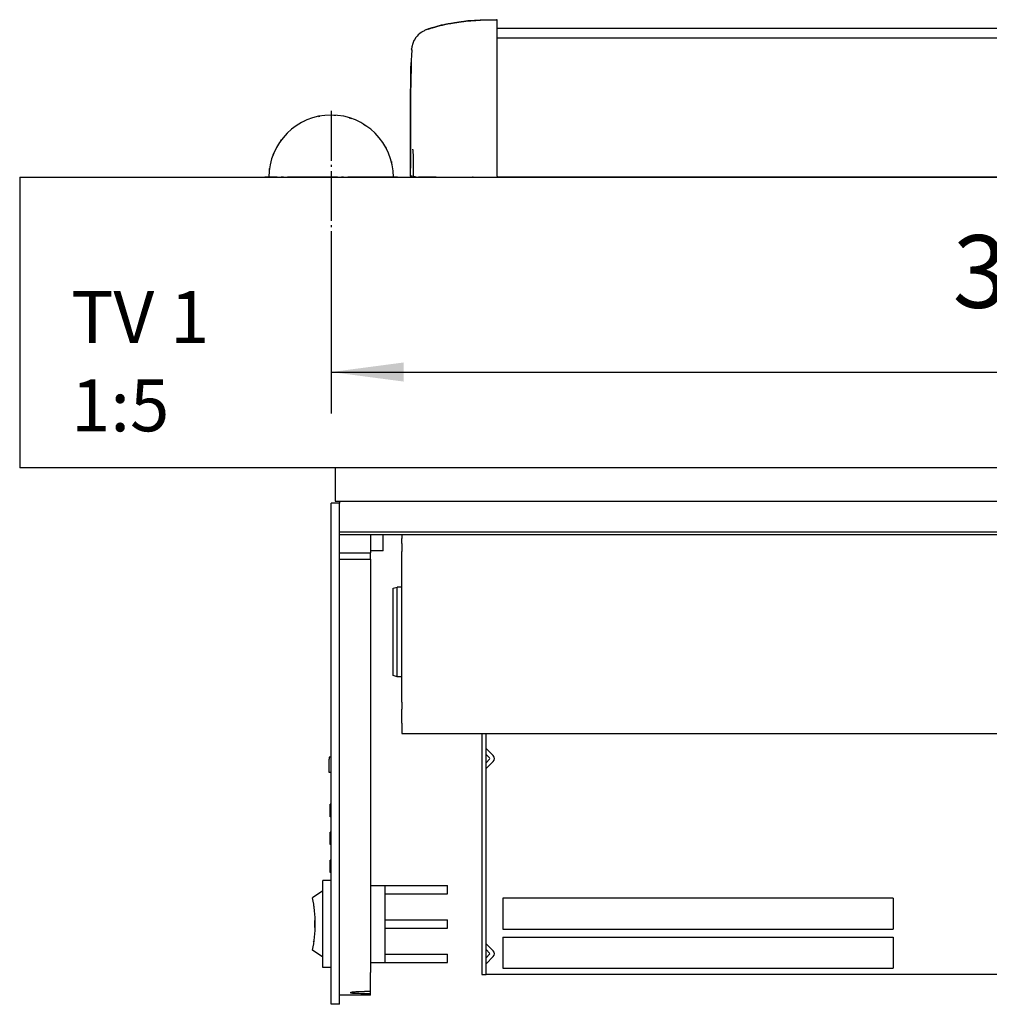
# Model space of a CAD drawing. Units: inches. Extents: x 0 to 1206, y 0 to 831.
# Drawn here: x 287 to 334, y 81 to 128 of the extents above; entities that cross this region are included whole.
import ezdxf

# ---------------------------------------------------------------- set-up
doc = ezdxf.new("R2010")
doc.units = ezdxf.units.IN
doc.linetypes.add('DOT_CENTER', pattern=[14, 12, -1, 0, -1])
doc.layers.add('1', color=7, linetype='Continuous')
doc.styles.add('CONVERTER_11', font='txt.shx', dxfattribs={"width": 0.9})
doc.dimstyles.new('ME10_DIM_36', dxfattribs={"dimtxt": 17.5, "dimasz": 17.5, "dimexe": 10, "dimexo": 0, "dimgap": 10, "dimtad": 1, "dimdsep": 46, "dimtxsty": 'CONVERTER_11', "dimsah": 1, "dimcen": 0.09, "dimclrd": 3, "dimclre": 3, "dimclrt": 4, "dimadec": 0, "dimazin": 0, "dimtfac": 1, "dimtdec": 4, "dimtix": 1, "dimtmove": 0, "dimatfit": 3, "dimfxl": 0, "dimtolj": 1, "dimtzin": 0, "dimarcsym": 0})

# ---------------------------------------------------------------- blocks, each defined once
blk = doc.blocks.new('70710-1-1024-re-EZ10_1__120', base_point=(1531.07, 602.52))
at = {"color": 1, "linetype": 'Continuous'}
for p, q in [((1546.8, 640.31), (1547.95, 640.35)), ((1547.88, 640.34), (1546.8, 640.31)), ((1547.95, 640.35), (1547.88, 640.34)), ((1547.95, 640.35), (1552, 640.49)), ((1551.81, 640.48), (1547.95, 640.35)), ((1552, 640.49), (1551.81, 640.48)), ((1552, 638.59), (1552, 640.49)), ((1534.83, 638.02), (1534.61, 637.93)), ((1534.89, 638.04), (1534.83, 638.02)), ((1535.05, 638.1), (1534.89, 638.04)), ((1535.08, 638.12), (1535.05, 638.1)), ((1535.14, 638.14), (1535.08, 638.12)), ((1535.28, 638.19), (1535.14, 638.14)), ((1535.37, 638.22), (1535.28, 638.19)), ((1535.45, 638.25), (1535.37, 638.22)), ((1535.4, 638.24), (1535.51, 638.28)), ((1535.55, 638.29), (1535.45, 638.25)), ((1535.51, 638.28), (1535.63, 638.32)), ((1535.58, 638.3), (1535.55, 638.29)), ((1535.79, 638.37), (1535.58, 638.3)), ((1535.63, 638.32), (1535.67, 638.33)), ((1535.67, 638.33), (1535.84, 638.39)), ((1536, 638.43), (1535.79, 638.37)), ((1535.84, 638.39), (1536.03, 638.45)), ((1536.03, 638.45), (1536, 638.43)), ((1536.03, 638.45), (1536.41, 638.56)), ((1536.22, 638.5), (1536.03, 638.45)), ((1536.41, 638.56), (1536.22, 638.5)), ((1536.61, 638.62), (1536.41, 638.56)), ((1536.41, 638.56), (1536.61, 638.62)), ((1536.61, 638.62), (1536.96, 638.72)), ((1536.65, 638.63), (1536.61, 638.62)), ((1536.99, 638.72), (1536.65, 638.63)), ((1536.96, 638.72), (1537.72, 638.92)), ((1537.72, 638.92), (1536.99, 638.72)), ((1538, 638.99), (1537.72, 638.92)), ((1537.72, 638.92), (1538, 638.99)), ((1538.53, 639.13), (1538, 638.99)), ((1538, 638.99), (1538.53, 639.13)), ((1538.84, 639.2), (1538.53, 639.13)), ((1538.53, 639.13), (1538.84, 639.2)), ((1539.4, 639.32), (1538.84, 639.2)), ((1538.84, 639.2), (1539.4, 639.32)), ((1540.15, 639.48), (1539.4, 639.32)), ((1539.4, 639.32), (1540.12, 639.47)), ((1540.12, 639.47), (1540.8, 639.61)), ((1540.8, 639.61), (1540.15, 639.48)), ((1541.72, 639.77), (1540.8, 639.61)), ((1540.8, 639.61), (1541.72, 639.77)), ((1543.33, 640), (1541.72, 639.77)), ((1541.72, 639.77), (1543.33, 640)), ((1543.93, 640.07), (1543.33, 640)), ((1543.33, 640), (1543.93, 640.07)), ((1544.94, 640.18), (1543.93, 640.07)), ((1543.93, 640.07), (1544.94, 640.18)), ((1545.62, 640.23), (1544.94, 640.18)), ((1544.94, 640.18), (1545.65, 640.23)), ((1546.51, 640.29), (1545.62, 640.23)), ((1545.65, 640.23), (1546.51, 640.29)), ((1546.8, 640.31), (1546.51, 640.29)), ((1546.51, 640.29), (1546.8, 640.31)), ((1552, 633.98), (1552, 638.59)), ((1532.39, 636.19), (1531.95, 635.48)), ((1532.7, 636.54), (1532.39, 636.19)), ((1532.96, 636.83), (1532.7, 636.54)), ((1533.35, 637.16), (1532.96, 636.83)), ((1533.64, 637.39), (1533.35, 637.16)), ((1533.8, 637.48), (1533.64, 637.39)), ((1533.87, 637.53), (1533.8, 637.48)), ((1534.28, 637.76), (1533.87, 637.53)), ((1534.49, 637.88), (1534.28, 637.76)), ((1534.61, 637.93), (1534.49, 637.88)), ((1531.43, 633.89), (1531.38, 633.44)), ((1531.38, 633.44), (1531.39, 633.14)), ((1531.39, 633.11), (1531.38, 633.44)), ((1531.44, 633.95), (1531.43, 633.89)), ((1531.63, 634.72), (1531.44, 633.95)), ((1531.93, 635.45), (1531.63, 634.72)), ((1531.95, 635.48), (1531.93, 635.45)), ((1552, 627.07), (1552, 633.98)), ((1531.34, 631.97), (1531.29, 630.69)), ((1531.39, 633.14), (1531.34, 631.97)), ((1531.16, 626.1), (1531.21, 628.59)), ((1531.23, 628.77), (1531.17, 626.22)), ((1531.21, 628.59), (1531.26, 630.17)), ((1531.29, 630.69), (1531.23, 628.77)), ((1531.1, 621.68), (1531.16, 626.1)), ((1531.17, 626.22), (1531.11, 621.91)), ((1552, 613.88), (1552, 627.07)), ((1531.07, 614.17), (1531.1, 621.68)), ((1531.11, 621.91), (1531.08, 614.31)), ((1531.08, 614.31), (1531.09, 607.62)), ((1531.09, 604.72), (1531.07, 614.17)), ((1552, 602.77), (1552, 613.88)), ((1531.09, 607.62), (1531.11, 604.82)), ((1531.61, 609.34), (1531.61, 609.29)), ((1531.61, 609.29), (1531.62, 609.26)), ((1531.62, 609.26), (1531.63, 609.17)), ((1531.63, 609.17), (1531.65, 609.04)), ((1531.65, 609.04), (1531.66, 608.96)), ((1531.66, 608.96), (1531.67, 608.84)), ((1531.67, 608.84), (1531.69, 608.56)), ((1531.67, 608.8), (1531.69, 608.56)), ((1531.69, 608.56), (1531.7, 608.41)), ((1531.69, 608.56), (1531.7, 608.38)), ((1531.7, 608.41), (1531.72, 608.04)), ((1531.7, 608.38), (1531.72, 608.04)), ((1531.72, 608.04), (1531.73, 607.91)), ((1531.72, 608.04), (1531.73, 607.91)), ((1531.73, 607.91), (1531.75, 607.44)), ((1531.73, 607.91), (1531.75, 607.44)), ((1531.75, 607.44), (1531.76, 606.8)), ((1531.75, 607.44), (1531.76, 606.8)), ((1531.11, 604.82), (1531.09, 604.72)), ((1531.76, 606.8), (1531.77, 606.26)), ((1531.76, 606.8), (1531.77, 606.12)), ((1531.77, 606.26), (1531.77, 606.12)), ((1531.77, 606.12), (1531.77, 602.94)), ((1531.11, 604.5), (1531.09, 604.72)), ((1531.1, 603.84), (1531.09, 604.72)), ((1531.11, 602.95), (1531.1, 603.84)), ((1531.12, 603.07), (1531.11, 604.5)), ((1531.11, 602.95), (1531.12, 603.07)), ((1531.12, 602.91), (1531.11, 602.95)), ((1531.12, 602.88), (1531.12, 602.91)), ((1531.14, 602.83), (1531.12, 602.88)), ((1531.3, 602.68), (1531.14, 602.83)), ((1531.41, 602.65), (1531.3, 602.68)), ((1531.32, 602.95), (1531.33, 602.91)), ((1531.33, 602.91), (1531.36, 602.81)), ((1531.36, 602.81), (1531.43, 602.73)), ((1531.38, 602.66), (1531.41, 602.65)), ((1531.41, 602.65), (1531.63, 602.65)), ((1531.43, 602.73), (1531.51, 602.68)), ((1531.51, 602.68), (1531.54, 602.67)), ((1531.54, 602.67), (1531.58, 602.66)), ((1531.58, 602.66), (1531.63, 602.65)), ((1532.23, 602.65), (1531.63, 602.65)), ((1531.77, 602.94), (1531.77, 602.9)), ((1531.77, 602.9), (1531.79, 602.81)), ((1531.79, 602.81), (1531.82, 602.77)), ((1531.82, 602.77), (1531.84, 602.73)), ((1531.84, 602.73), (1531.88, 602.7)), ((1531.88, 602.7), (1531.92, 602.68)), ((1531.92, 602.68), (1532, 602.65)), ((1532, 602.65), (1532.04, 602.65)), ((1532.04, 602.65), (1532.47, 602.65)), ((1533, 602.64), (1533.62, 602.64)), ((1533.6, 602.64), (1533.62, 602.64)), ((1533.62, 602.64), (1533.98, 602.63)), ((1533.98, 602.63), (1537.3, 602.6)), ((1537.3, 602.6), (1542.21, 602.56)), ((1542.21, 602.56), (1546.25, 602.52)), ((1552, 602.77), (1552, 602.53))]:
    blk.add_line(p, q, dxfattribs=at)
blk.add_spline([(1531.2, 602.74), (1531.25, 602.7), (1531.3, 602.68)], degree=3, dxfattribs=at)
blk = doc.blocks.new('70502-2-0572-EZ912__122', base_point=(1546, 602.53))
at = {"color": 1, "linetype": 'Continuous'}
for p, q in [((1552, 636.12), (2451, 636.12)), ((1546.2, 602.53), (1546, 602.53)), ((2451, 602.53), (1552, 602.53))]:
    blk.add_line(p, q, dxfattribs=at)
blk = doc.blocks.new('70502-2-0571-EZ912__123', base_point=(1552, 638.46))
at = {"color": 1, "linetype": 'Continuous'}
blk.add_line((1552, 638.46), (2451, 638.46), dxfattribs=at)
blk = doc.blocks.new('70106-ep27-80-20__124', base_point=(1531.07, 602.52))
for name, p in [('70710-1-1024-re-EZ10_1__120', (1531.07, 602.52)), ('70502-2-0571-EZ912__123', (1552, 638.46)), ('70502-2-0572-EZ912__122', (1546, 602.53))]:
    blk.add_blockref(name, p)
blk = doc.blocks.new('70106-ep27-80__125', base_point=(1531.07, 494.56))
blk.add_blockref('70106-ep27-80-20__124', (1531.07, 602.52))
blk = doc.blocks.new('70106-2-0201_Platinenhalter__156', base_point=(1548.3, 410.52))
at = {"color": 1, "linetype": 'Continuous'}
for p, q in [((1782, 516.52), (1782.7, 516.52)), ((1782, 515.52), (1782.7, 515.52)), ((1782.7, 516.52), (1782.7, 515.52)), ((1548.3, 468.52), (1548.3, 410.52)), ((1549.3, 410.52), (1549.3, 468.52)), ((1769.3, 467.3), (1769.3, 418.67)), ((1770.3, 418.67), (1770.3, 467.3)), ((1551, 463.23), (1549.3, 464.93)), ((1767.6, 463.23), (1769.3, 464.93)), ((1550.15, 462.67), (1549.3, 463.52)), ((1768.45, 462.67), (1769.3, 463.52)), ((1549.3, 461.53), (1550.15, 462.38)), ((1549.3, 460.11), (1551, 461.82)), ((1769.3, 460.11), (1767.6, 461.82)), ((1769.3, 461.53), (1768.45, 462.38)), ((1551, 416.23), (1549.3, 417.93)), ((1549.3, 416.52), (1550.15, 415.67)), ((1549.3, 414.53), (1550.15, 415.38)), ((1549.3, 413.11), (1551, 414.82)), ((1769.3, 412.73), (1769.3, 411.77)), ((1770.3, 411.77), (1770.3, 412.73)), ((1548.3, 410.52), (1549.3, 410.52))]:
    blk.add_line(p, q, dxfattribs=at)
for centre, radius, start, end in [((1550.01, 462.52), 0.2, 315, 45), ((1550.3, 462.52), 1, 315, 45), ((1768.3, 462.52), 1, 135, 225), ((1768.59, 462.52), 0.2, 135, 225), ((1550.01, 415.52), 0.2, 315, 45), ((1550.3, 415.52), 1, 315, 45)]:
    blk.add_arc(centre, radius, start, end, dxfattribs=at)
blk = doc.blocks.new('70106-1-0111_Platinenhalter_komplett__157', base_point=(1548.3, 410.52))
blk.add_blockref('70106-2-0201_Platinenhalter__156', (1548.3, 410.52))
blk = doc.blocks.new('70106-1-0119_LeiterplatteDCU201', base_point=(1680.63, 410.52))
at = {"color": 1, "linetype": 'Continuous'}
for p, q in [((1680.63, 468.52), (1680.63, 435.02)), ((1705.63, 467.3), (1705.63, 414.5)), ((1681.63, 438.85), (1681.63, 438.02)), ((1681.83, 438.85), (1681.83, 438.22)), ((1684.43, 438.22), (1684.43, 438.85)), ((1684.63, 438.02), (1684.63, 438.85)), ((1681.63, 438.02), (1682.54, 438.02)), ((1681.83, 438.22), (1682.54, 438.22)), ((1684.14, 438.22), (1684.43, 438.22)), ((1684.14, 438.02), (1684.63, 438.02)), ((1680.63, 435.02), (1680.63, 425.02)), ((1680.63, 425.02), (1680.63, 414.22)), ((1680.63, 413), (1680.63, 410.52)), ((1705.63, 412.73), (1705.63, 410.52)), ((1705.63, 410.52), (1680.63, 410.52))]:
    blk.add_line(p, q, dxfattribs=at)
blk = doc.blocks.new('70106-1-0118_LeiterplatteDCU200__158', base_point=(1549.3, 410.52))
at = {"color": 1, "linetype": 'Continuous'}
for p, q in [((1756.17, 467.3), (1756.17, 454.02)), ((1761.78, 467.3), (1761.78, 454.02)), ((1766.17, 467.3), (1766.17, 454.02)), ((1769.3, 464.93), (1769.3, 467.3)), ((1769.3, 461.53), (1769.3, 463.52)), ((1769.3, 418.67), (1769.3, 460.11)), ((1761.78, 454.02), (1756.17, 454.02)), ((1766.17, 454.02), (1761.78, 454.02)), ((1756.92, 448.22), (1756.92, 449.22)), ((1765.32, 449.22), (1756.92, 449.22)), ((1765.32, 433.02), (1765.32, 449.22)), ((1749.72, 447.62), (1749.72, 433.22)), ((1750.1, 448.22), (1764.72, 448.22)), ((1764.72, 448.22), (1764.72, 433.22)), ((1749.72, 433.22), (1764.72, 433.22)), ((1756.92, 433.02), (1756.92, 433.22)), ((1765.32, 433.02), (1756.92, 433.02)), ((1647.32, 428.92), (1553.32, 428.92)), ((1553.32, 428.92), (1553.32, 421.42)), ((1647.32, 428.92), (1647.32, 421.42)), ((1758.47, 418.67), (1758.47, 426.87)), ((1758.47, 426.87), (1765.32, 426.87)), ((1765.32, 426.87), (1765.32, 418.67)), ((1553.32, 421.42), (1647.32, 421.42)), ((1553.32, 419.52), (1647.32, 419.52)), ((1553.32, 419.52), (1553.32, 412.02)), ((1647.32, 419.52), (1647.32, 412.02)), ((1769.3, 411.77), (1769.3, 412.73)), ((1680.63, 410.52), (1549.3, 410.52)), ((1553.32, 412.02), (1647.32, 412.02)), ((1710.25, 410.52), (1705.63, 410.52))]:
    blk.add_line(p, q, dxfattribs=at)
blk.add_circle((1739.3, 454.52), 12.5, dxfattribs=at)
blk = doc.blocks.new('70106-1-0100_SteuerungDCU2F__159', base_point=(1548.3, 410.52))
for name, p in [('70106-1-0111_Platinenhalter_komplett__157', (1548.3, 410.52)), ('70106-1-0118_LeiterplatteDCU200__158', (1549.3, 410.52)), ('70106-1-0119_LeiterplatteDCU201', (1680.63, 410.52))]:
    blk.add_blockref(name, p)
blk = doc.blocks.new('70106-2-0497__160', base_point=(1526.9, 482.22))
at = {"color": 1, "linetype": 'Continuous'}
for p, q in [((1526.9, 503.56), (1527.9, 503.82)), ((1526.9, 482.49), (1526.9, 503.56)), ((1529, 503.82), (1527.9, 503.82)), ((1527.9, 482.22), (1527.9, 503.82)), ((1527.9, 482.22), (1526.9, 482.49)), ((1529, 482.22), (1527.9, 482.22))]:
    blk.add_line(p, q, dxfattribs=at)
blk = doc.blocks.new('70106-2-0611__161', base_point=(1529, 516.52))
at = {"color": 1, "linetype": 'Continuous'}
blk.add_line((1529, 516.52), (1559, 516.52), dxfattribs=at)
blk = doc.blocks.new('70106-2-0277_Justierspindel__162', base_point=(1782, 482.52))
at = {"color": 1, "linetype": 'Continuous'}
for p, q in [((1782, 503.52), (1782.36, 503.52)), ((1782.4, 503.52), (1782.36, 503.52)), ((1782.36, 503.52), (1782.43, 503.51)), ((1782.57, 503.5), (1782.4, 503.52)), ((1782.43, 503.51), (1782.57, 503.5)), ((1782.77, 503.48), (1782.57, 503.5)), ((1782.57, 503.5), (1782.63, 503.49)), ((1782.63, 503.49), (1782.77, 503.48)), ((1782.82, 503.47), (1782.77, 503.48)), ((1782.77, 503.48), (1782.93, 503.47)), ((1782.99, 503.46), (1782.82, 503.47)), ((1782.93, 503.47), (1783.06, 503.46)), ((1783.06, 503.46), (1782.99, 503.46)), ((1783.33, 503.44), (1783.06, 503.46)), ((1783.06, 503.46), (1783.3, 503.45)), ((1783.3, 503.45), (1783.62, 503.44)), ((1783.62, 503.44), (1783.33, 503.44)), ((1783.7, 503.44), (1783.62, 503.44)), ((1783.62, 503.44), (1783.7, 503.44)), ((1783.93, 503.44), (1783.7, 503.44)), ((1783.7, 503.44), (1783.93, 503.44)), ((1783.93, 503.44), (1784.1, 503.45)), ((1784.07, 503.44), (1783.93, 503.44)), ((1784.1, 503.45), (1784.07, 503.44)), ((1784.24, 503.45), (1784.1, 503.45)), ((1784.1, 503.45), (1784.24, 503.45)), ((1784.34, 503.46), (1784.24, 503.45)), ((1784.24, 503.45), (1784.34, 503.46)), ((1784.34, 503.46), (1784.51, 503.47)), ((1784.41, 503.46), (1784.34, 503.46)), ((1784.45, 503.46), (1784.41, 503.46)), ((1784.51, 503.47), (1784.45, 503.46)), ((1784.51, 503.47), (1784.73, 503.49)), ((1784.61, 503.48), (1784.51, 503.47)), ((1784.73, 503.49), (1784.61, 503.48)), ((1784.73, 503.49), (1784.91, 503.51)), ((1784.79, 503.49), (1784.73, 503.49)), ((1784.82, 503.5), (1784.79, 503.49)), ((1784.91, 503.51), (1784.82, 503.5)), ((1785, 503.52), (1784.91, 503.51)), ((1784.91, 503.51), (1785.04, 503.52)), ((1785.04, 503.52), (1785, 503.52)), ((1785.04, 503.52), (1785.4, 503.52)), ((1785.4, 491.85), (1785.4, 503.52)), ((1782.36, 500.56), (1782.35, 500.52)), ((1782.35, 500.52), (1782.35, 500.45)), ((1782.35, 500.45), (1782.36, 500.34)), ((1782.39, 500.69), (1782.36, 500.56)), ((1782.43, 500.77), (1782.39, 500.69)), ((1782.79, 501.12), (1782.43, 500.77)), ((1782.99, 501.22), (1782.79, 501.12)), ((1783.05, 501.24), (1782.99, 501.22)), ((1783.33, 501.31), (1783.05, 501.24)), ((1783.62, 501.34), (1783.33, 501.31)), ((1783.7, 501.34), (1783.62, 501.34)), ((1783.93, 501.33), (1783.7, 501.34)), ((1784.07, 501.31), (1783.93, 501.33)), ((1784.23, 501.27), (1784.07, 501.31)), ((1784.35, 501.24), (1784.23, 501.27)), ((1784.41, 501.22), (1784.35, 501.24)), ((1784.51, 501.18), (1784.41, 501.22)), ((1784.61, 501.12), (1784.51, 501.18)), ((1784.73, 501.04), (1784.61, 501.12)), ((1784.83, 500.96), (1784.73, 501.04)), ((1784.91, 500.87), (1784.83, 500.96)), ((1785.01, 500.67), (1784.91, 500.87)), ((1785.05, 500.52), (1785.01, 500.67)), ((1785.04, 500.31), (1785.05, 500.52)), ((1782.36, 500.34), (1782.43, 500.12)), ((1782.43, 500.12), (1782.45, 500.08)), ((1782.45, 500.08), (1782.57, 499.91)), ((1782.57, 499.91), (1782.64, 499.84)), ((1782.64, 499.84), (1782.77, 499.72)), ((1782.77, 499.72), (1782.93, 499.62)), ((1782.93, 499.62), (1783.02, 499.58)), ((1783.02, 499.58), (1783.06, 499.56)), ((1783.06, 499.56), (1783.3, 499.48)), ((1783.3, 499.48), (1783.62, 499.44)), ((1783.62, 499.44), (1783.7, 499.43)), ((1783.7, 499.43), (1783.93, 499.45)), ((1783.93, 499.45), (1784.1, 499.48)), ((1784.1, 499.48), (1784.24, 499.52)), ((1784.24, 499.52), (1784.34, 499.56)), ((1784.34, 499.56), (1784.46, 499.62)), ((1784.46, 499.62), (1784.51, 499.64)), ((1784.51, 499.64), (1784.73, 499.81)), ((1784.73, 499.81), (1784.76, 499.84)), ((1784.76, 499.84), (1784.91, 500.01)), ((1784.91, 500.01), (1784.95, 500.08)), ((1784.95, 500.08), (1785.01, 500.23)), ((1785.01, 500.23), (1785.04, 500.31)), ((1782.36, 493.18), (1782.4, 493.39)), ((1782.38, 493.31), (1782.43, 493.49)), ((1782.4, 493.39), (1782.43, 493.49)), ((1782.43, 493.49), (1782.55, 493.73)), ((1782.55, 493.73), (1782.57, 493.77)), ((1782.57, 493.77), (1782.7, 493.93)), ((1782.7, 493.93), (1782.77, 494.01)), ((1782.7, 493.93), (1782.77, 494.01)), ((1782.77, 494.01), (1782.94, 494.14)), ((1782.77, 494.01), (1782.94, 494.14)), ((1782.94, 494.14), (1783.02, 494.19)), ((1783.02, 494.19), (1783.31, 494.32)), ((1783.02, 494.19), (1783.06, 494.21)), ((1783.06, 494.21), (1783.31, 494.32)), ((1783.31, 494.32), (1783.62, 494.37)), ((1783.31, 494.32), (1783.34, 494.33)), ((1783.34, 494.33), (1783.59, 494.37)), ((1783.59, 494.37), (1783.62, 494.37)), ((1783.62, 494.37), (1783.88, 494.36)), ((1783.83, 494.37), (1783.93, 494.35)), ((1783.88, 494.36), (1783.93, 494.35)), ((1783.93, 494.35), (1784.19, 494.28)), ((1784.19, 494.28), (1784.23, 494.26)), ((1784.19, 494.28), (1784.23, 494.26)), ((1784.23, 494.26), (1784.47, 494.13)), ((1784.23, 494.26), (1784.34, 494.21)), ((1784.34, 494.21), (1784.51, 494.11)), ((1784.51, 494.11), (1784.73, 493.89)), ((1784.51, 494.11), (1784.73, 493.89)), ((1784.73, 493.89), (1784.81, 493.8)), ((1784.81, 493.8), (1784.91, 493.63)), ((1784.91, 493.63), (1784.99, 493.43)), ((1784.97, 493.46), (1785.01, 493.34)), ((1784.99, 493.43), (1785.01, 493.34)), ((1785.01, 493.34), (1785.05, 493.02)), ((1782.35, 492.98), (1782.36, 493.18)), ((1782.35, 493.02), (1782.36, 493.18)), ((1782.36, 492.87), (1782.35, 493.02)), ((1782.4, 492.66), (1782.36, 492.87)), ((1782.43, 492.56), (1782.4, 492.66)), ((1782.43, 492.56), (1782.4, 492.66)), ((1782.57, 492.28), (1782.43, 492.56)), ((1782.55, 492.32), (1782.43, 492.56)), ((1782.57, 492.28), (1782.55, 492.32)), ((1782.7, 492.12), (1782.57, 492.28)), ((1782.77, 492.04), (1782.7, 492.12)), ((1782.94, 491.91), (1782.77, 492.04)), ((1782.94, 491.91), (1782.77, 492.04)), ((1783.02, 491.86), (1782.94, 491.91)), ((1783.31, 491.73), (1783.02, 491.86)), ((1783.06, 491.84), (1783.02, 491.86)), ((1783.31, 491.73), (1783.06, 491.84)), ((1783.62, 491.68), (1783.31, 491.73)), ((1783.34, 491.72), (1783.31, 491.73)), ((1783.59, 491.68), (1783.34, 491.72)), ((1783.62, 491.68), (1783.59, 491.68)), ((1783.88, 491.69), (1783.62, 491.68)), ((1783.93, 491.7), (1783.78, 491.68)), ((1783.93, 491.7), (1783.88, 491.69)), ((1784.2, 491.77), (1783.93, 491.7)), ((1784.23, 491.79), (1784.15, 491.76)), ((1784.23, 491.79), (1784.2, 491.77)), ((1784.34, 491.84), (1784.23, 491.79)), ((1784.52, 491.95), (1784.34, 491.84)), ((1784.73, 492.16), (1784.52, 491.95)), ((1784.81, 492.25), (1784.73, 492.16)), ((1784.81, 492.25), (1784.73, 492.16)), ((1784.91, 492.42), (1784.81, 492.25)), ((1784.99, 492.62), (1784.91, 492.42)), ((1784.99, 492.62), (1784.91, 492.42)), ((1785.01, 492.71), (1784.99, 492.62)), ((1785.05, 493.02), (1785.01, 492.71)), ((1785.4, 482.52), (1785.4, 491.85)), ((1782.64, 486.21), (1782.57, 486.14)), ((1782.77, 486.33), (1782.64, 486.21)), ((1782.94, 486.43), (1782.77, 486.33)), ((1783.02, 486.47), (1782.94, 486.43)), ((1783.06, 486.49), (1783.02, 486.47)), ((1783.31, 486.57), (1783.06, 486.49)), ((1783.62, 486.61), (1783.31, 486.57)), ((1783.7, 486.62), (1783.62, 486.61)), ((1783.94, 486.6), (1783.7, 486.62)), ((1784.1, 486.57), (1783.94, 486.6)), ((1784.23, 486.53), (1784.1, 486.57)), ((1784.34, 486.49), (1784.23, 486.53)), ((1784.47, 486.43), (1784.34, 486.49)), ((1784.51, 486.41), (1784.47, 486.43)), ((1784.73, 486.24), (1784.51, 486.41)), ((1784.76, 486.21), (1784.73, 486.24)), ((1784.91, 486.04), (1784.76, 486.21)), ((1782.36, 485.71), (1782.35, 485.6)), ((1782.35, 485.6), (1782.35, 485.53)), ((1782.35, 485.53), (1782.36, 485.49)), ((1782.43, 485.93), (1782.36, 485.74)), ((1782.36, 485.74), (1782.36, 485.71)), ((1782.36, 485.49), (1782.39, 485.36)), ((1782.39, 485.36), (1782.43, 485.28)), ((1782.45, 485.97), (1782.43, 485.93)), ((1782.43, 485.28), (1782.77, 484.94)), ((1782.57, 486.14), (1782.45, 485.97)), ((1782.77, 484.94), (1782.99, 484.83)), ((1782.99, 484.83), (1783.03, 484.82)), ((1783.03, 484.82), (1783.33, 484.74)), ((1783.33, 484.74), (1783.62, 484.71)), ((1783.62, 484.71), (1783.7, 484.71)), ((1783.7, 484.71), (1783.93, 484.72)), ((1783.93, 484.72), (1784.07, 484.74)), ((1784.07, 484.74), (1784.23, 484.78)), ((1784.23, 484.78), (1784.35, 484.81)), ((1784.35, 484.81), (1784.41, 484.83)), ((1784.41, 484.83), (1784.51, 484.87)), ((1784.51, 484.87), (1784.61, 484.93)), ((1784.61, 484.93), (1784.73, 485.01)), ((1784.73, 485.01), (1784.82, 485.09)), ((1784.82, 485.09), (1784.91, 485.18)), ((1784.95, 485.97), (1784.91, 486.04)), ((1784.91, 485.18), (1785.01, 485.36)), ((1785.01, 485.82), (1784.95, 485.97)), ((1785.04, 485.74), (1785.01, 485.82)), ((1785.01, 485.36), (1785.05, 485.53)), ((1785.05, 485.53), (1785.04, 485.74)), ((1782.35, 482.52), (1782, 482.52)), ((1782.35, 482.52), (1782.43, 482.54)), ((1782.43, 482.54), (1782.35, 482.52)), ((1782.43, 482.54), (1782.57, 482.55)), ((1782.57, 482.55), (1782.43, 482.54)), ((1782.57, 482.55), (1782.77, 482.57)), ((1782.63, 482.56), (1782.57, 482.55)), ((1782.77, 482.57), (1782.63, 482.56)), ((1782.77, 482.57), (1782.83, 482.58)), ((1782.93, 482.58), (1782.77, 482.57)), ((1782.83, 482.58), (1782.99, 482.59)), ((1783.06, 482.59), (1782.93, 482.58)), ((1782.99, 482.59), (1783.06, 482.59)), ((1783.06, 482.59), (1783.31, 482.6)), ((1783.31, 482.6), (1783.06, 482.59)), ((1783.31, 482.6), (1783.62, 482.61)), ((1783.62, 482.61), (1783.31, 482.6)), ((1783.7, 482.61), (1783.62, 482.61)), ((1783.62, 482.61), (1783.7, 482.61)), ((1783.93, 482.61), (1783.7, 482.61)), ((1783.7, 482.61), (1783.93, 482.61)), ((1783.93, 482.61), (1784.07, 482.61)), ((1784.1, 482.6), (1783.93, 482.61)), ((1784.07, 482.61), (1784.1, 482.6)), ((1784.1, 482.6), (1784.23, 482.6)), ((1784.23, 482.6), (1784.1, 482.6)), ((1784.23, 482.6), (1784.35, 482.59)), ((1784.35, 482.59), (1784.23, 482.6)), ((1784.51, 482.58), (1784.35, 482.59)), ((1784.35, 482.59), (1784.41, 482.59)), ((1784.41, 482.59), (1784.45, 482.58)), ((1784.45, 482.58), (1784.51, 482.58)), ((1784.51, 482.58), (1784.61, 482.57)), ((1784.73, 482.56), (1784.51, 482.58)), ((1784.61, 482.57), (1784.73, 482.56)), ((1784.73, 482.56), (1784.77, 482.56)), ((1784.77, 482.56), (1784.73, 482.56)), ((1784.77, 482.56), (1784.82, 482.55)), ((1784.96, 482.54), (1784.77, 482.56)), ((1784.82, 482.55), (1784.9, 482.54)), ((1784.9, 482.54), (1785.01, 482.53)), ((1785.05, 482.52), (1784.96, 482.54)), ((1785.01, 482.53), (1785.05, 482.52)), ((1785.4, 482.52), (1785.05, 482.52))]:
    blk.add_line(p, q, dxfattribs=at)
blk = doc.blocks.new('Gehäuse_für_Energiespeicher_EMD-F__163', base_point=(1529, 468.52))
at = {"color": 1, "linetype": 'Continuous'}
for p, q in [((1529, 516.52), (1529, 515.52)), ((1529, 514.35), (1529, 515.52)), ((1559, 516.52), (1782, 516.52)), ((1782, 516.52), (1782, 515.52)), ((1782, 514.35), (1782, 515.52)), ((1529, 514.35), (1529, 512.41)), ((1529, 503.76), (1529, 512.41)), ((1782, 514.35), (1782, 512.41)), ((1782, 503.76), (1782, 512.41)), ((1529, 501.61), (1529, 503.76)), ((1782, 501.61), (1782, 503.76)), ((1529, 484.44), (1529, 501.61)), ((1782, 484.44), (1782, 501.61)), ((1529, 482.29), (1529, 484.44)), ((1782, 482.29), (1782, 484.44)), ((1529, 476.12), (1529, 482.29)), ((1782, 476.12), (1782, 482.29)), ((1529, 476.12), (1529, 474.43)), ((1529, 471.02), (1529, 474.43)), ((1782, 476.12), (1782, 474.43)), ((1782, 471.02), (1782, 474.43)), ((1529, 471.02), (1529, 468.52)), ((1782, 471.02), (1782, 468.52)), ((1529, 468.52), (1782, 468.52))]:
    blk.add_line(p, q, dxfattribs=at)
blk = doc.blocks.new('70106-1-1108__164', base_point=(1526.9, 468.52))
for name, p in [('70106-2-0611__161', (1529, 516.52)), ('Gehäuse_für_Energiespeicher_EMD-F__163', (1529, 468.52)), ('70106-2-0497__160', (1526.9, 482.22)), ('70106-2-0277_Justierspindel__162', (1782, 482.52))]:
    blk.add_blockref(name, p)
blk = doc.blocks.new('70106-6-0863_1__165', base_point=(1511.5, 403.33))
at = {"color": 1, "linetype": 'Continuous'}
for p, q in [((1514, 524.02), (1512, 524.02)), ((1512, 409.09), (1512, 524.02)), ((1514, 409.09), (1514, 524.02)), ((1521.5, 516.52), (1524.5, 516.52)), ((1521.5, 516.52), (1521.5, 512.11)), ((1524.5, 512.52), (1524.5, 516.52)), ((1524.5, 512.52), (1521.5, 512.52)), ((1514, 512.11), (1521.5, 512.11)), ((1514, 510.53), (1521.5, 510.53)), ((1521.5, 510.53), (1521.5, 512.11)), ((1521.5, 510.53), (1521.5, 410.98)), ((1512, 462.85), (1511.5, 462.85)), ((1511.5, 462.85), (1511.5, 462.39)), ((1511.5, 459.6), (1511.5, 462.39)), ((1511.5, 459.14), (1511.5, 459.6)), ((1512, 459.14), (1511.5, 459.14)), ((1521.5, 408.02), (1521.5, 410.98)), ((1512, 406.13), (1512, 409.09)), ((1514, 406.13), (1514, 409.09)), ((1521.5, 406.44), (1521.5, 408.02)), ((1512, 403.33), (1512, 406.13)), ((1514, 403.33), (1514, 406.13)), ((1516.73, 406.24), (1516.77, 406.24)), ((1516.73, 406.03), (1516.73, 406.24)), ((1516.77, 406.03), (1516.73, 406.03)), ((1516.77, 406.24), (1517.09, 406.3)), ((1517.09, 405.98), (1516.77, 406.03)), ((1517.09, 406.3), (1517.25, 406.32)), ((1517.25, 405.97), (1517.09, 405.98)), ((1517.25, 406.32), (1517.53, 406.34)), ((1517.53, 405.95), (1517.25, 405.97)), ((1517.53, 406.34), (1517.81, 406.37)), ((1517.81, 405.93), (1517.53, 405.95)), ((1517.81, 406.37), (1518.06, 406.39)), ((1518.06, 405.92), (1517.81, 405.93)), ((1518.06, 406.39), (1518.3, 406.4)), ((1518.66, 405.9), (1518.06, 405.92)), ((1518.3, 406.4), (1518.66, 406.42)), ((1518.66, 406.42), (1519.12, 406.43)), ((1519.12, 405.89), (1518.66, 405.9)), ((1519.12, 406.43), (1519.32, 406.44)), ((1520, 405.88), (1519.12, 405.89)), ((1519.32, 406.44), (1520, 406.44)), ((1521.5, 406.44), (1520, 406.44)), ((1521.5, 405.88), (1520, 405.88)), ((1521.5, 405.88), (1521.5, 406.44)), ((1521.5, 405.53), (1521.5, 405.88)), ((1514, 403.33), (1512, 403.33)), ((1521.5, 405.53), (1514, 405.53))]:
    blk.add_line(p, q, dxfattribs=at)
blk = doc.blocks.new('70106-1-0109__166', base_point=(1507.52, 412.17))
at = {"color": 1, "linetype": 'Continuous'}
for p, q in [((1510, 432.17), (1510, 433.17)), ((1512, 433.17), (1510, 433.17)), ((1510, 413.17), (1510, 432.17)), ((1521.5, 431.92), (1525, 431.92)), ((1525, 413.42), (1525, 431.92)), ((1525, 431.92), (1540, 431.92)), ((1540, 429.92), (1540, 431.92)), ((1510, 430.67), (1507.52, 428.99)), ((1525, 429.92), (1540, 429.92)), ((1507.83, 427.19), (1507.75, 427.18)), ((1507.75, 427.18), (1507.77, 427)), ((1507.77, 427), (1507.85, 427.01)), ((1507.88, 426.26), (1507.9, 426.08)), ((1507.93, 426.26), (1507.88, 426.26)), ((1507.9, 426.08), (1507.95, 426.08)), ((1508.14, 423.54), (1508.1, 423.54)), ((1508.1, 422.84), (1508.1, 423.54)), ((1508.1, 422.54), (1508.1, 422.84)), ((1508.1, 421.84), (1508.1, 422.54)), ((1525, 423.67), (1540, 423.67)), ((1540, 421.67), (1540, 423.67)), ((1508.14, 421.84), (1508.1, 421.84)), ((1525, 421.67), (1540, 421.67)), ((1507.78, 418.35), (1507.8, 418.54)), ((1507.78, 418.35), (1507.85, 418.34)), ((1507.87, 418.54), (1507.8, 418.54)), ((1510, 414.67), (1507.52, 416.36)), ((1525, 415.42), (1540, 415.42)), ((1540, 413.42), (1540, 415.42)), ((1510, 412.17), (1510, 413.17)), ((1521.5, 413.42), (1525, 413.42)), ((1525, 413.42), (1540, 413.42)), ((1512, 412.17), (1510, 412.17))]:
    blk.add_line(p, q, dxfattribs=at)
blk.add_arc((1477.46, 422.67), 30.72, 348.144, 11.856, dxfattribs=at)
blk = doc.blocks.new('70423-2-0453__167', base_point=(1511.8, 433.17))
at = {"color": 1, "linetype": 'Continuous'}
for p, q in [((1511.9, 453.17), (1511.9, 433.17)), ((1511.9, 453.17), (1512, 453.17)), ((1511.8, 448.51), (1511.8, 451.51)), ((1511.9, 451.51), (1511.8, 451.51)), ((1511.9, 448.51), (1511.8, 448.51)), ((1511.9, 444.8), (1511.8, 444.8)), ((1511.8, 441.8), (1511.8, 444.8)), ((1511.9, 441.8), (1511.8, 441.8)), ((1511.8, 435.08), (1511.8, 438.08)), ((1511.9, 438.08), (1511.8, 438.08)), ((1511.9, 435.08), (1511.8, 435.08))]:
    blk.add_line(p, q, dxfattribs=at)
blk = doc.blocks.new('70106-2-0211_Grundplatte__180', base_point=(1514, 516.52))
at = {"color": 1, "linetype": 'Continuous'}
for p, q in [((1514, 524.52), (1514, 524.04)), ((2160, 524.52), (2160, 524.04)), ((2160, 517.02), (1514, 517.02)), ((1514, 516.52), (2160, 516.52))]:
    blk.add_line(p, q, dxfattribs=at)
blk = doc.blocks.new('70106-1-0172__181', base_point=(1507.52, 403.33))
for name, p in [('70106-2-0211_Grundplatte__180', (1514, 516.52)), ('70106-6-0863_1__165', (1511.5, 403.33)), ('70106-1-1108__164', (1526.9, 468.52)), ('70106-1-0100_SteuerungDCU2F__159', (1548.3, 410.52)), ('70423-2-0453__167', (1511.8, 433.17)), ('70106-1-0109__166', (1507.52, 412.17))]:
    blk.add_blockref(name, p)
blk = doc.blocks.new('70106-ep27-20__182', base_point=(1507.52, 403.33))
blk.add_blockref('70106-1-0172__181', (1507.52, 403.33))
blk = doc.blocks.new('70106-2-0354-EZ1984__240', base_point=(1513, 524.52))
at = {"color": 1, "linetype": 'Continuous'}
for p, q in [((1513, 532.52), (1513, 524.52)), ((1513, 524.52), (3497, 524.52))]:
    blk.add_line(p, q, dxfattribs=at)
blk = doc.blocks.new('70106-ep27-60-21__241', base_point=(1513, 524.52))
blk.add_blockref('70106-2-0354-EZ1984__240', (1513, 524.52))
blk = doc.blocks.new('70106-ep27-90-3__244', base_point=(1437, 532.52))
at = {"color": 1, "linetype": 'Continuous'}
for p, q in [((1437, 602.52), (3573, 602.52)), ((1437, 602.52), (1437, 532.52)), ((3573, 532.52), (1437, 532.52))]:
    blk.add_line(p, q, dxfattribs=at)
blk.add_arc((1512, 602.52), 15, 360, 180, dxfattribs=at)
at = {"layer": '1', "color": 3, "linetype": 'DOT_CENTER'}
for p, q in [((1512, 618.52), (1512, 586.52)), ((1528, 602.52), (1496, 602.52))]:
    blk.add_line(p, q, dxfattribs=at)
blk = doc.blocks.new('70106-ep27-90-20-10__245', base_point=(1497.12, 604.16))
at = {"color": 1, "linetype": 'Continuous'}
for p, q in [((1508.98, 617.19), (1509.19, 617.26)), ((1509.19, 617.26), (1509.29, 617.27)), ((1512.66, 617.48), (1512.94, 617.5)), ((1512.94, 617.5), (1513.11, 617.46)), ((1516.35, 616.84), (1516.64, 616.79)), ((1516.64, 616.79), (1516.85, 616.69)), ((1505.55, 616.05), (1505.61, 616.1)), ((1505.61, 616.1), (1505.64, 616.11)), ((1519.8, 615.3), (1520.04, 615.19)), ((1520.04, 615.19), (1520.25, 615.02)), ((1502.4, 614.04), (1502.44, 614.08)), ((1502.44, 614.08), (1502.56, 614.16)), ((1522.77, 612.93), (1522.93, 612.79)), ((1522.93, 612.79), (1523.1, 612.56)), ((1499.8, 611.23), (1499.86, 611.34)), ((1499.86, 611.34), (1500.04, 611.52)), ((1525.05, 609.88), (1525.14, 609.75)), ((1525.14, 609.75), (1525.24, 609.5)), ((1498, 607.86), (1498.05, 608.05)), ((1498.05, 608.05), (1498.19, 608.3)), ((1526.5, 606.33), (1526.53, 606.26)), ((1526.53, 606.26), (1526.55, 606.07)), ((1497.12, 604.4), (1497.19, 604.68)), ((1497.12, 604.16), (1497.12, 604.4))]:
    blk.add_line(p, q, dxfattribs=at)
blk = doc.blocks.new('70106-ep27-90-20__246', base_point=(1497.12, 604.16))
blk.add_blockref('70106-ep27-90-20-10__245', (1497.12, 604.16))
blk = doc.blocks.new('70106-ep27-90__247', base_point=(1437, 532.52))
for name, p in [('70106-ep27-90-3__244', (1437, 532.52)), ('70106-ep27-90-20__246', (1497.12, 604.16))]:
    blk.add_blockref(name, p)
blk = doc.blocks.new('70106-ep27__248', base_point=(1437, 119.51))
for name, p in [('70106-ep27-80__125', (1531.07, 494.56)), ('70106-ep27-90__247', (1437, 532.52)), ('70106-ep27-60-21__241', (1513, 524.52)), ('70106-ep27-20__182', (1507.52, 403.33))]:
    blk.add_blockref(name, p)
blk = doc.blocks.new('*D510')
at = {"layer": '1', "color": 3, "linetype": 'Continuous'}
for p, q in [((1512, 586.52), (1512, 545.62)), ((1837, 500.54), (1837, 565.62)), ((1512, 555.62), (1837, 555.62))]:
    blk.add_line(p, q, dxfattribs=at)
at = {"layer": '1', "color": 3}
for points in [[(1529.5, 557.93), (1529.5, 553.32), (1512, 555.62)], [(1819.5, 553.32), (1819.5, 557.93), (1837, 555.62)]]:
    blk.add_solid(points, dxfattribs=at)
at = {"layer": '1', "color": 4, "insert": (1661.66, 565.62), "char_height": 17.5, "attachment_point": 7, "rotation": 0.0001, "line_spacing_factor": 0.60024, "style": 'CONVERTER_11'}
blk.add_mtext('325', dxfattribs=at)
blk = doc.blocks.new('TV1', base_point=(2505, 380))
blk.add_blockref('70106-ep27__248', (1437, 119.511))
at = {"layer": '1', "color": 1, "insert": (1449.36, 575.101), "char_height": 12.5, "attachment_point": 1, "line_spacing_factor": 1.020408, "style": 'CONVERTER_11'}
blk.add_mtext('TV 1\\P1:5', dxfattribs=at)
at = {"layer": '1'}
dim = blk.add_linear_dim(base=(1512, 555.623), p1=(1837, 500.541), p2=(1512, 586.525), dimstyle='ME10_DIM_36', dxfattribs=at)
dim.commit()
dim.dimension.update_dxf_attribs({"geometry": '*D510', "text_midpoint": (1682.657, 574.373), "text_rotation": 0.00014})

msp = doc.modelspace()

# ---------------------------------------------------------------- block references
at = {"xscale": 0.2, "yscale": 0.2, "zscale": 0.2}
msp.add_blockref('TV1', (501, 76), dxfattribs=at)

doc.saveas('drawing.dxf')
